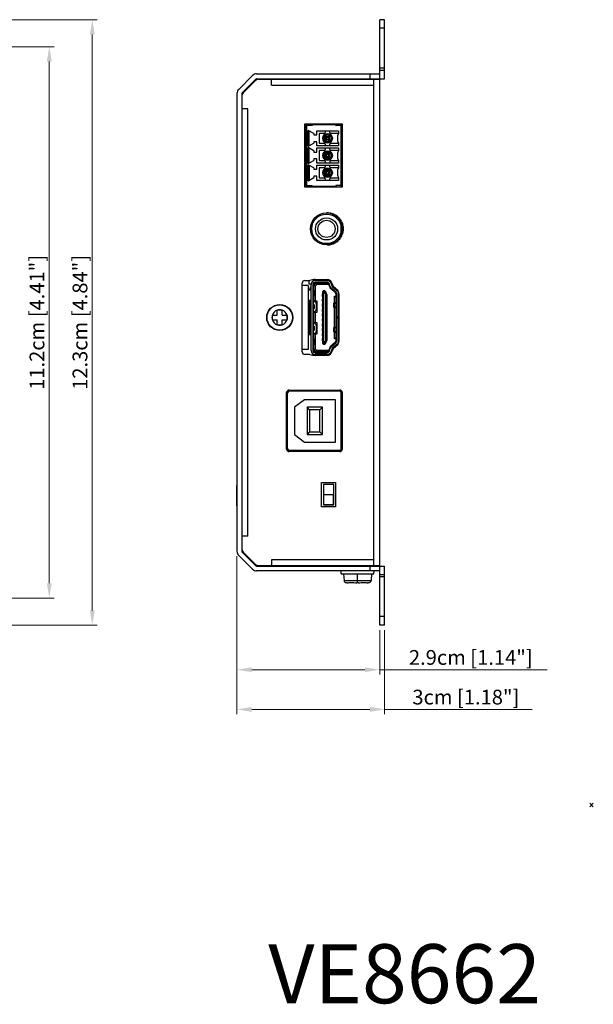
# Model space of a CAD drawing. Units: millimetres. Extents: x 58 to 405, y 17 to 274.
# Drawn here: x 288 to 405, y 17 to 217 of the extents above; entities that cross this region are included whole.
import ezdxf

# ---------------------------------------------------------------- set-up
doc = ezdxf.new("R2010")
doc.units = ezdxf.units.MM
doc.header["$PDMODE"] = 3
doc.header["$PDSIZE"] = 0.35
doc.linetypes.add('CENTER', pattern=[0.6, 0.375, -0.075, 0.075, -0.075])
doc.layers.get('0').update_dxf_attribs({"linetype": 'CONTINUOUS'})
doc.layers.get('Defpoints').update_dxf_attribs({"linetype": 'CONTINUOUS'})
for name, color, linetype in [('02___PRT_ALL_AXES', 7, 'CONTINUOUS'), ('7_ALL_FEATURES', 7, 'CONTINUOUS'), ('DEFAULT_1', 7, 'CENTER'), ('TOP_LINE_LAYER', 7, 'CONTINUOUS')]:
    doc.layers.add(name, color=color, linetype=linetype)
doc.dimstyles.get("Standard").update_dxf_attribs({"dimtxt": 3, "dimasz": 3, "dimexe": 1, "dimexo": 1, "dimgap": 1, "dimtad": 1, "dimlfac": 0.1, "dimdsep": 46, "dimtxsty": 'Standard', "dimblk": '_FILLED', "dimcen": 3, "dimadec": 0, "dimazin": 2, "dimtfac": 1, "dimtmove": 0, "dimatfit": 3, "dimfxl": 0, "dimtolj": 1, "dimtzin": 0, "dimlwd": 0, "dimlwe": 0, "dimarcsym": 0})

# ---------------------------------------------------------------- blocks, each defined once
blk = doc.blocks.new('_FILLED')
at = {"color": 0, "linetype": 'ByBlock'}
blk.add_solid([(0, 0), (-1, 0.167), (-1, -0.167)], dxfattribs=at)
blk = doc.blocks.new('*D49')
at = {"color": 0, "lineweight": 0}
for p, q in [((252.68, 217.23), (303.76, 217.23)), ((302.76, 214.23), (302.76, 97.23)), ((253.68, 94.23), (303.76, 94.23))]:
    blk.add_line(p, q, dxfattribs=at)
at = {"layer": 'Defpoints', "color": 0}
for p in [(251.68, 217.23), (252.68, 94.23), (302.76, 94.23)]:
    blk.add_point(p, dxfattribs=at)
at = {"color": 0, "lineweight": 0, "xscale": 3, "yscale": 3, "zscale": 3}
for p, rotation in [((302.76, 217.23), 90), ((302.76, 94.23), 270)]:
    blk.add_blockref('_FILLED', p, dxfattribs=dict(at, rotation=rotation))
at = {"color": 0, "insert": (300.26, 155.73), "char_height": 3, "attachment_point": 5, "rotation": 90}
blk.add_mtext('\\A1;12.3cm [4.84"]', dxfattribs=at)
blk = doc.blocks.new('*D52')
at = {"color": 0, "lineweight": 0}
for p, q in [((332.15, 107.23), (332.15, 76.11)), ((362.15, 93.23), (362.15, 76.11)), ((335.15, 77.11), (359.15, 77.11)), ((362.15, 77.11), (392.15, 77.11))]:
    blk.add_line(p, q, dxfattribs=at)
at = {"layer": 'Defpoints', "color": 0}
for p in [(332.15, 108.23), (362.15, 94.23), (362.15, 77.11)]:
    blk.add_point(p, dxfattribs=at)
at = {"color": 0, "lineweight": 0, "xscale": 3, "yscale": 3, "zscale": 3, "rotation": 180}
blk.add_blockref('_FILLED', (332.15, 77.11), dxfattribs=at)
at = {"color": 0, "lineweight": 0, "xscale": 3, "yscale": 3, "zscale": 3}
blk.add_blockref('_FILLED', (362.15, 77.11), dxfattribs=at)
at = {"color": 0, "insert": (378.65, 79.61), "char_height": 3, "attachment_point": 5}
blk.add_mtext('\\A1;3cm [1.18"]', dxfattribs=at)
blk = doc.blocks.new('*D53')
at = {"color": 0, "lineweight": 0}
for p, q in [((332.15, 108.23), (332.15, 84.17)), ((361.15, 93.23), (361.15, 84.17)), ((335.15, 85.17), (358.15, 85.17)), ((361.15, 85.17), (395.15, 85.17))]:
    blk.add_line(p, q, dxfattribs=at)
at = {"layer": 'Defpoints', "color": 0}
for p in [(332.15, 109.23), (361.15, 94.23), (361.15, 85.17)]:
    blk.add_point(p, dxfattribs=at)
at = {"color": 0, "lineweight": 0, "xscale": 3, "yscale": 3, "zscale": 3, "rotation": 180}
blk.add_blockref('_FILLED', (332.15, 85.17), dxfattribs=at)
at = {"color": 0, "lineweight": 0, "xscale": 3, "yscale": 3, "zscale": 3}
blk.add_blockref('_FILLED', (361.15, 85.17), dxfattribs=at)
at = {"color": 0, "insert": (379.65, 87.67), "char_height": 3, "attachment_point": 5}
blk.add_mtext('\\A1;2.9cm [1.14"]', dxfattribs=at)
blk = doc.blocks.new('*D56')
at = {"color": 0, "lineweight": 0}
for p, q in [((246.43, 211.73), (295.02, 211.73)), ((294.02, 208.73), (294.02, 102.73)), ((246.43, 99.73), (295.02, 99.73))]:
    blk.add_line(p, q, dxfattribs=at)
at = {"layer": 'Defpoints', "color": 0}
for p in [(245.43, 211.73), (245.43, 99.73), (294.02, 99.73)]:
    blk.add_point(p, dxfattribs=at)
at = {"color": 0, "lineweight": 0, "xscale": 3, "yscale": 3, "zscale": 3}
for p, rotation in [((294.02, 211.73), 90), ((294.02, 99.73), 270)]:
    blk.add_blockref('_FILLED', p, dxfattribs=dict(at, rotation=rotation))
at = {"color": 0, "lineweight": 0, "insert": (291.52, 155.73), "char_height": 3, "attachment_point": 5, "rotation": 90}
blk.add_mtext('\\A1;11.2cm [4.41"]', dxfattribs=at)

msp = doc.modelspace()

# ---------------------------------------------------------------- linework, layer by layer
at = {"color": 7}
for p, q in [((361.147, 205.23), (361.147, 217.23)), ((362.147, 217.23), (361.147, 217.23)), ((362.147, 205.23), (362.147, 217.23)), ((362.147, 215.498), (361.147, 215.498)), ((336.144, 206.23), (361.147, 206.23)), ((359.147, 206.23), (359.147, 205.23)), ((361.147, 207.431), (362.147, 207.431)), ((361.147, 207.008), (362.147, 207.008)), ((332.499, 203.081), (335.296, 205.878)), ((333.206, 202.374), (336.003, 205.171)), ((333.44, 202.396), (335.881, 204.837)), ((335.674, 204.63), (335.462, 204.63)), ((336.144, 205.23), (362.147, 205.23)), ((336.588, 205.13), (361.147, 205.13)), ((339.147, 203.93), (339.147, 205.13)), ((348.896, 205.13), (348.896, 205.23)), ((350.896, 205.13), (350.896, 205.23)), ((355.097, 205.13), (354.997, 205.23)), ((358.197, 205.13), (358.297, 205.23)), ((359.947, 106.33), (359.947, 205.13)), ((361.147, 106.33), (361.147, 205.13)), ((332.147, 202.233), (332.147, 109.227)), ((333.147, 202.233), (333.147, 109.227)), ((339.147, 203.93), (359.947, 203.93)), ((334.347, 199.13), (333.147, 199.13)), ((334.347, 112.33), (334.347, 199.13)), ((345.947, 183.18), (345.947, 196.08)), ((345.947, 196.08), (353.547, 196.08)), ((353.347, 183.18), (353.347, 196.08)), ((353.547, 196.08), (353.547, 183.18)), ((346.147, 183.53), (346.147, 195.73)), ((347.447, 195.73), (346.147, 195.73)), ((346.347, 183.53), (346.347, 195.73)), ((346.647, 191.514), (346.647, 194.745)), ((347.747, 194.11), (346.647, 194.745)), ((346.847, 191.63), (346.847, 194.63)), ((347.447, 195.88), (347.447, 195.73)), ((352.247, 195.88), (347.447, 195.88)), ((347.747, 194.11), (347.747, 193.83)), ((348.347, 193.83), (348.347, 194.68)), ((348.347, 194.68), (352.747, 194.68)), ((348.847, 194.13), (348.847, 192.13)), ((349.847, 194.13), (348.847, 194.13)), ((350.047, 194.68), (350.047, 194.33)), ((351.047, 194.33), (351.047, 194.68)), ((352.747, 194.13), (351.247, 194.13)), ((352.247, 195.73), (352.247, 195.88)), ((353.347, 195.73), (352.247, 195.73)), ((352.747, 194.68), (352.747, 194.13)), ((346.647, 191.514), (347.747, 192.15)), ((347.747, 193.83), (348.347, 193.83)), ((347.747, 192.43), (347.747, 192.15)), ((348.347, 192.43), (347.747, 192.43)), ((348.347, 191.58), (348.347, 192.43)), ((348.847, 192.13), (349.847, 192.13)), ((350.147, 192.73), (350.147, 193.53)), ((350.347, 193.33), (350.147, 193.53)), ((350.147, 193.53), (350.947, 193.53)), ((350.147, 192.73), (350.347, 192.93)), ((350.947, 192.73), (350.147, 192.73)), ((350.347, 192.93), (350.347, 193.33)), ((350.747, 193.33), (350.347, 193.33)), ((350.347, 192.93), (350.747, 192.93)), ((350.547, 194.027), (350.547, 193.828)), ((350.547, 192.432), (350.547, 192.232)), ((350.747, 193.33), (350.947, 193.53)), ((350.747, 192.93), (350.747, 193.33)), ((350.747, 192.93), (350.947, 192.73)), ((350.947, 192.73), (350.947, 193.53)), ((351.247, 192.13), (352.747, 192.13)), ((352.747, 192.13), (352.747, 191.58)), ((346.647, 188.014), (346.647, 191.245)), ((347.747, 190.61), (346.647, 191.245)), ((346.847, 188.13), (346.847, 191.13)), ((347.747, 190.61), (347.747, 190.33)), ((347.747, 190.33), (348.347, 190.33)), ((352.747, 191.58), (348.347, 191.58)), ((348.347, 190.33), (348.347, 191.18)), ((348.347, 191.18), (352.747, 191.18)), ((348.847, 190.63), (348.847, 188.63)), ((349.847, 190.63), (348.847, 190.63)), ((350.047, 191.93), (350.047, 191.58)), ((350.047, 191.18), (350.047, 190.83)), ((350.147, 189.23), (350.147, 190.03)), ((350.347, 189.83), (350.147, 190.03)), ((350.147, 190.03), (350.947, 190.03)), ((350.747, 189.83), (350.947, 190.03)), ((350.947, 189.23), (350.947, 190.03)), ((351.047, 191.58), (351.047, 191.93)), ((351.047, 190.83), (351.047, 191.18)), ((352.747, 190.63), (351.247, 190.63)), ((352.747, 191.18), (352.747, 190.63)), ((346.647, 188.014), (347.747, 188.65)), ((347.747, 188.93), (347.747, 188.65)), ((348.347, 188.93), (347.747, 188.93)), ((348.347, 188.08), (348.347, 188.93)), ((352.747, 188.08), (348.347, 188.08)), ((348.847, 188.63), (349.847, 188.63)), ((349.849, 189.63), (349.65, 189.63)), ((350.047, 188.43), (350.047, 188.08)), ((350.147, 189.23), (350.347, 189.43)), ((350.947, 189.23), (350.147, 189.23)), ((350.347, 189.43), (350.347, 189.83)), ((350.747, 189.83), (350.347, 189.83)), ((350.347, 189.43), (350.747, 189.43)), ((350.747, 189.43), (350.747, 189.83)), ((350.747, 189.43), (350.947, 189.23)), ((351.047, 188.43), (351.047, 188.08)), ((351.445, 189.63), (351.245, 189.63)), ((351.247, 188.63), (352.747, 188.63)), ((352.747, 188.63), (352.747, 188.08)), ((346.647, 184.514), (346.647, 187.745)), ((347.747, 187.11), (346.647, 187.745)), ((346.847, 187.63), (346.847, 184.63)), ((347.747, 187.11), (347.747, 186.83)), ((347.747, 186.83), (348.347, 186.83)), ((348.347, 186.83), (348.347, 187.68)), ((348.347, 187.68), (352.747, 187.68)), ((348.847, 187.13), (348.847, 185.13)), ((349.847, 187.13), (348.847, 187.13)), ((350.047, 187.68), (350.047, 187.33)), ((350.147, 185.73), (350.147, 186.53)), ((350.347, 186.33), (350.147, 186.53)), ((350.147, 186.53), (350.947, 186.53)), ((350.347, 185.93), (350.347, 186.33)), ((350.747, 186.33), (350.347, 186.33)), ((350.547, 187.027), (350.547, 186.828)), ((350.747, 186.33), (350.947, 186.53)), ((350.747, 185.93), (350.747, 186.33)), ((350.947, 185.73), (350.947, 186.53)), ((351.047, 187.33), (351.047, 187.68)), ((352.747, 187.13), (351.247, 187.13)), ((352.747, 187.68), (352.747, 187.13)), ((346.647, 184.514), (347.747, 185.15)), ((347.747, 185.43), (347.747, 185.15)), ((348.347, 185.43), (347.747, 185.43)), ((348.347, 184.58), (348.347, 185.43)), ((352.747, 184.58), (348.347, 184.58)), ((348.847, 185.13), (349.847, 185.13)), ((350.047, 184.93), (350.047, 184.58)), ((350.147, 185.73), (350.347, 185.93)), ((350.947, 185.73), (350.147, 185.73)), ((350.347, 185.93), (350.747, 185.93)), ((350.547, 185.432), (350.547, 185.232)), ((350.747, 185.93), (350.947, 185.73)), ((351.047, 184.58), (351.047, 184.93)), ((351.247, 185.13), (352.747, 185.13)), ((352.747, 185.13), (352.747, 184.58)), ((353.547, 183.18), (345.947, 183.18)), ((346.147, 183.53), (347.447, 183.53)), ((347.447, 183.38), (347.447, 183.53)), ((347.447, 183.38), (352.247, 183.38)), ((348.047, 183.38), (348.047, 183.18)), ((352.247, 183.53), (352.247, 183.38)), ((353.347, 183.53), (352.247, 183.53)), ((347.712, 176.589), (347.712, 176.148)), ((347.737, 176.194), (347.737, 176.621)), ((347.847, 176.388), (347.847, 176.765)), ((347.212, 175.581), (347.212, 173.878)), ((353.347, 173.552), (353.347, 175.907)), ((347.648, 173.43), (347.398, 173.43)), ((347.481, 173.23), (347.757, 173.23)), ((347.712, 173.23), (347.712, 173.311)), ((347.737, 173.23), (347.737, 173.266)), ((347.847, 172.695), (347.847, 173.071)), ((345.912, 164.23), (346.942, 164.23)), ((346.847, 163.48), (346.847, 164.23)), ((348.012, 164.43), (350.491, 164.43)), ((350.491, 164.23), (348.012, 164.23)), ((350.565, 164.23), (351.089, 164.23)), ((350.712, 164.194), (350.712, 164.23)), ((345.412, 149.73), (345.412, 163.73)), ((346.612, 163.23), (345.412, 163.23)), ((346.612, 163.23), (346.612, 150.23)), ((346.612, 162.38), (347.212, 162.38)), ((347.218, 163.48), (346.847, 163.48)), ((346.987, 162.38), (346.987, 162.555)), ((347.212, 162.58), (346.988, 162.58)), ((347.212, 150.03), (347.212, 163.43)), ((347.562, 163.43), (347.562, 150.03)), ((347.562, 163.43), (347.712, 163.43)), ((347.712, 150.03), (347.712, 163.43)), ((347.737, 163.055), (347.712, 163.055)), ((347.737, 162.58), (347.712, 162.58)), ((347.712, 162.38), (347.737, 162.38)), ((347.785, 162.146), (347.712, 162.25)), ((347.712, 162.082), (347.768, 162.081)), ((348.012, 163.48), (347.719, 163.48)), ((347.737, 163.205), (348.237, 163.705)), ((347.737, 162.214), (347.737, 163.205)), ((348.037, 163.08), (347.737, 163.205)), ((347.768, 162.081), (347.937, 162.104)), ((347.934, 162.125), (347.797, 162.143)), ((347.937, 161.205), (347.937, 162.104)), ((347.973, 162.114), (347.973, 161.195)), ((348.012, 163.73), (348.012, 163.88)), ((350.491, 163.88), (348.012, 163.88)), ((348.012, 163.73), (350.491, 163.73)), ((348.037, 163.08), (348.362, 163.405)), ((348.037, 163.08), (348.037, 160.08)), ((348.362, 163.405), (348.237, 163.705)), ((348.237, 163.705), (348.45, 163.705)), ((350.812, 163.405), (348.362, 163.405)), ((348.559, 163.631), (348.428, 163.719)), ((348.559, 163.631), (349.065, 163.631)), ((348.561, 163.63), (348.562, 163.63)), ((349.062, 163.63), (348.562, 163.63)), ((349.063, 163.63), (349.064, 163.63)), ((349.196, 163.719), (349.065, 163.631)), ((349.175, 163.705), (350.605, 163.705)), ((349.287, 163.705), (349.287, 163.73)), ((349.737, 162.13), (349.737, 151.33)), ((349.737, 162.13), (349.988, 162.13)), ((349.99, 162.118), (349.737, 162.118)), ((349.887, 163.73), (349.887, 163.705)), ((349.99, 162.118), (349.988, 162.13)), ((350.115, 161.827), (349.99, 162.118)), ((349.99, 162.118), (350.033, 162.114)), ((350.033, 162.114), (350.072, 162.099)), ((350.126, 162.039), (350.371, 161.467)), ((350.491, 163.88), (350.491, 163.73)), ((350.777, 163.518), (350.921, 163.562)), ((350.777, 163.518), (350.938, 162.998)), ((351.081, 163.042), (350.921, 163.562)), ((350.938, 162.998), (351.081, 163.042)), ((351.302, 162.699), (351.203, 162.587)), ((351.203, 162.587), (352.161, 161.744)), ((351.447, 163.73), (351.228, 163.73)), ((351.238, 163.705), (351.447, 163.705)), ((351.255, 163.665), (351.415, 163.145)), ((351.463, 163.159), (351.295, 163.705)), ((352.26, 161.857), (351.302, 162.699)), ((351.387, 163.405), (351.335, 163.405)), ((351.447, 163.724), (351.607, 163.204)), ((351.534, 162.962), (352.491, 162.12)), ((352.272, 162.38), (351.567, 162.999)), ((351.666, 163.112), (352.623, 162.27)), ((352.498, 162.38), (352.272, 162.38)), ((346.612, 160.23), (347.212, 160.23)), ((346.912, 160.23), (346.912, 153.23)), ((347.768, 161.228), (347.712, 161.227)), ((347.785, 161.163), (347.712, 161.06)), ((347.712, 161.03), (347.737, 161.03)), ((347.737, 159.964), (347.737, 161.095)), ((348.412, 160.08), (347.737, 160.08)), ((347.768, 161.228), (347.937, 161.205)), ((347.934, 161.184), (347.797, 161.166)), ((348.412, 157.83), (348.412, 160.08)), ((349.537, 160.98), (349.537, 161.48)), ((349.537, 161.48), (349.587, 161.48)), ((349.537, 160.98), (349.587, 160.98)), ((349.537, 159.98), (349.537, 160.48)), ((349.537, 160.48), (349.587, 160.48)), ((349.587, 151.48), (349.587, 161.98)), ((349.587, 161.638), (350.135, 161.638)), ((349.737, 161.827), (350.115, 161.827)), ((350.135, 161.638), (350.115, 161.827)), ((350.273, 161.697), (350.135, 161.638)), ((350.135, 161.638), (350.233, 161.408)), ((350.233, 161.408), (350.371, 161.467)), ((350.237, 152.071), (350.237, 161.389)), ((350.387, 161.389), (350.237, 161.389)), ((350.387, 161.389), (350.387, 152.071)), ((350.437, 160.98), (350.387, 160.98)), ((350.437, 160.48), (350.387, 160.48)), ((350.437, 160.98), (350.437, 160.48)), ((351.962, 159.682), (351.962, 161.08)), ((351.962, 161.08), (352.262, 160.78)), ((351.962, 161.08), (352.262, 161.08)), ((352.26, 161.857), (352.161, 161.744)), ((352.262, 161.519), (352.262, 156.74)), ((352.262, 161.519), (352.412, 161.519)), ((352.412, 156.85), (352.412, 161.519)), ((352.762, 151.448), (352.762, 162.012)), ((352.762, 161.98), (352.773, 161.98)), ((352.847, 161.35), (352.762, 161.435)), ((352.762, 161.025), (352.847, 161.11)), ((352.847, 160.85), (352.762, 160.935)), ((352.762, 160.525), (352.847, 160.61)), ((352.847, 160.35), (352.762, 160.435)), ((352.762, 160.025), (352.847, 160.11)), ((352.862, 161.519), (352.862, 151.94)), ((340.337, 157.23), (340.337, 158.23)), ((341.337, 158.23), (340.337, 158.23)), ((341.337, 157.23), (341.337, 158.23)), ((347.737, 159.23), (347.712, 159.23)), ((347.737, 158.483), (347.737, 159.427)), ((347.812, 159.33), (347.812, 158.58)), ((348.312, 158.48), (348.312, 159.43)), ((349.537, 159.98), (349.587, 159.98)), ((349.537, 158.98), (349.537, 159.48)), ((349.537, 159.48), (349.587, 159.48)), ((349.537, 158.98), (349.587, 158.98)), ((349.537, 157.98), (349.537, 158.48)), ((349.537, 158.48), (349.587, 158.48)), ((350.437, 159.98), (350.387, 159.98)), ((350.437, 159.48), (350.387, 159.48)), ((350.437, 158.98), (350.387, 158.98)), ((350.437, 158.48), (350.387, 158.48)), ((350.437, 159.98), (350.437, 159.48)), ((350.437, 158.98), (350.437, 158.48)), ((351.812, 158.791), (351.812, 159.669)), ((351.888, 159.658), (351.888, 158.802)), ((351.888, 159.658), (352.141, 159.641)), ((352.141, 158.818), (351.888, 158.802)), ((352.138, 159.691), (351.942, 159.682)), ((351.942, 158.777), (352.138, 158.768)), ((351.962, 154.682), (351.962, 158.777)), ((352.141, 159.641), (352.262, 159.644)), ((352.262, 158.816), (352.141, 158.818)), ((352.261, 159.817), (352.149, 159.693)), ((352.149, 158.767), (352.261, 158.643)), ((352.233, 159.666), (352.262, 159.664)), ((352.233, 158.794), (352.262, 158.796)), ((352.248, 159.672), (352.262, 159.673)), ((352.248, 159.666), (352.248, 159.672)), ((352.248, 158.787), (352.248, 158.794)), ((352.262, 158.786), (352.248, 158.787)), ((352.847, 159.85), (352.762, 159.935)), ((352.762, 159.525), (352.847, 159.61)), ((352.847, 159.35), (352.762, 159.435)), ((352.762, 159.025), (352.847, 159.11)), ((352.847, 158.85), (352.762, 158.935)), ((352.762, 158.525), (352.847, 158.61)), ((352.847, 158.35), (352.762, 158.435)), ((352.762, 158.025), (352.847, 158.11)), ((339.337, 156.23), (339.337, 157.23)), ((339.337, 157.23), (340.337, 157.23)), ((339.337, 156.23), (340.337, 156.23)), ((340.337, 155.23), (340.337, 156.23)), ((341.337, 157.23), (342.337, 157.23)), ((341.337, 155.23), (341.337, 156.23)), ((341.337, 156.23), (342.337, 156.23)), ((342.337, 156.23), (342.337, 157.23)), ((347.737, 155.514), (347.737, 157.946)), ((347.737, 157.83), (348.412, 157.83)), ((348.037, 157.83), (348.037, 155.63)), ((349.537, 157.98), (349.587, 157.98)), ((349.537, 156.98), (349.537, 157.48)), ((349.537, 157.48), (349.587, 157.48)), ((349.537, 156.98), (349.587, 156.98)), ((349.537, 155.98), (349.537, 156.48)), ((349.537, 156.48), (349.587, 156.48)), ((350.437, 157.98), (350.387, 157.98)), ((350.437, 157.48), (350.387, 157.48)), ((350.437, 156.98), (350.387, 156.98)), ((350.437, 156.48), (350.387, 156.48)), ((350.437, 157.98), (350.437, 157.48)), ((350.437, 156.98), (350.437, 156.48)), ((352.762, 156.74), (352.262, 156.74)), ((352.262, 156.72), (352.262, 151.94)), ((352.262, 156.72), (352.762, 156.72)), ((352.302, 156.74), (352.339, 156.746)), ((352.339, 156.713), (352.302, 156.72)), ((352.339, 156.746), (352.37, 156.763)), ((352.412, 156.85), (352.762, 156.85)), ((352.412, 151.94), (352.412, 156.61)), ((352.762, 156.61), (352.412, 156.61)), ((352.847, 157.85), (352.762, 157.935)), ((352.762, 157.525), (352.847, 157.61)), ((352.847, 157.35), (352.762, 157.435)), ((352.762, 157.025), (352.847, 157.11)), ((352.847, 156.85), (352.762, 156.935)), ((352.762, 156.525), (352.847, 156.61)), ((352.847, 156.35), (352.762, 156.435)), ((352.762, 156.025), (352.847, 156.11)), ((340.337, 155.23), (341.337, 155.23)), ((347.712, 154.23), (347.737, 154.23)), ((348.412, 155.63), (347.737, 155.63)), ((347.737, 154.033), (347.737, 154.977)), ((347.812, 154.88), (347.812, 154.13)), ((348.312, 154.03), (348.312, 154.98)), ((348.412, 153.38), (348.412, 155.63)), ((349.537, 155.98), (349.587, 155.98)), ((349.537, 154.98), (349.537, 155.48)), ((349.537, 155.48), (349.587, 155.48)), ((349.537, 154.98), (349.587, 154.98)), ((349.537, 153.98), (349.537, 154.48)), ((349.537, 154.48), (349.587, 154.48)), ((350.437, 155.98), (350.387, 155.98)), ((350.437, 155.48), (350.387, 155.48)), ((350.437, 154.98), (350.387, 154.98)), ((350.437, 154.48), (350.387, 154.48)), ((350.437, 155.98), (350.437, 155.48)), ((350.437, 154.98), (350.437, 154.48)), ((351.812, 153.791), (351.812, 154.669)), ((351.888, 154.658), (351.888, 153.802)), ((352.141, 154.641), (351.888, 154.658)), ((351.942, 154.682), (352.138, 154.691)), ((352.262, 154.644), (352.141, 154.641)), ((352.149, 154.693), (352.261, 154.817)), ((352.233, 154.666), (352.262, 154.664)), ((352.262, 154.673), (352.248, 154.672)), ((352.248, 154.666), (352.248, 154.672)), ((352.847, 155.85), (352.762, 155.935)), ((352.762, 155.525), (352.847, 155.61)), ((352.847, 155.35), (352.762, 155.435)), ((352.762, 155.025), (352.847, 155.11)), ((352.847, 154.85), (352.762, 154.935)), ((352.762, 154.525), (352.847, 154.61)), ((352.847, 154.35), (352.762, 154.435)), ((352.762, 154.025), (352.847, 154.11)), ((347.212, 153.23), (346.612, 153.23)), ((347.737, 152.43), (347.712, 152.43)), ((347.785, 152.296), (347.712, 152.4)), ((347.712, 152.232), (347.768, 152.231)), ((347.737, 152.364), (347.737, 153.496)), ((347.737, 153.38), (348.412, 153.38)), ((347.768, 152.231), (347.937, 152.254)), ((347.934, 152.275), (347.797, 152.293)), ((347.937, 151.355), (347.937, 152.254)), ((347.973, 152.264), (347.973, 151.345)), ((348.037, 153.38), (348.037, 150.379)), ((349.537, 153.98), (349.587, 153.98)), ((349.537, 152.98), (349.537, 153.48)), ((349.537, 153.48), (349.587, 153.48)), ((349.537, 152.98), (349.587, 152.98)), ((349.537, 151.98), (349.537, 152.48)), ((349.537, 152.48), (349.587, 152.48)), ((350.233, 152.051), (350.135, 151.822)), ((350.371, 151.992), (350.233, 152.051)), ((350.237, 152.071), (350.387, 152.071)), ((350.371, 151.992), (350.387, 152.071)), ((350.437, 153.98), (350.387, 153.98)), ((350.437, 153.48), (350.387, 153.48)), ((350.437, 152.98), (350.387, 152.98)), ((350.437, 152.48), (350.387, 152.48)), ((350.437, 153.98), (350.437, 153.48)), ((350.437, 152.98), (350.437, 152.48)), ((351.888, 153.802), (352.141, 153.818)), ((352.138, 153.768), (351.942, 153.777)), ((351.962, 152.38), (351.962, 153.777)), ((351.962, 152.38), (352.262, 152.68)), ((352.262, 152.38), (351.962, 152.38)), ((352.141, 153.818), (352.262, 153.816)), ((352.261, 153.643), (352.149, 153.767)), ((352.233, 153.794), (352.262, 153.796)), ((352.248, 153.787), (352.248, 153.794)), ((352.262, 153.786), (352.248, 153.787)), ((352.847, 153.85), (352.762, 153.935)), ((352.762, 153.525), (352.847, 153.61)), ((352.847, 153.35), (352.762, 153.435)), ((352.762, 153.025), (352.847, 153.11)), ((352.847, 152.85), (352.762, 152.935)), ((352.762, 152.525), (352.847, 152.61)), ((352.847, 152.35), (352.762, 152.435)), ((352.762, 152.025), (352.847, 152.11)), ((346.612, 150.23), (345.412, 150.23)), ((347.712, 150.03), (347.562, 150.03)), ((347.768, 151.378), (347.712, 151.377)), ((347.712, 151.21), (347.785, 151.313)), ((347.737, 150.255), (347.737, 151.245)), ((347.737, 150.255), (348.037, 150.379)), ((348.237, 149.755), (347.737, 150.255)), ((347.937, 151.355), (347.768, 151.378)), ((347.797, 151.316), (347.934, 151.334)), ((348.362, 150.055), (348.037, 150.379)), ((348.237, 149.755), (348.362, 150.055)), ((350.812, 150.055), (348.362, 150.055)), ((349.537, 151.98), (349.587, 151.98)), ((349.587, 151.822), (350.135, 151.822)), ((350.115, 151.633), (349.737, 151.633)), ((349.737, 151.341), (349.99, 151.341)), ((349.988, 151.33), (349.737, 151.33)), ((349.988, 151.33), (349.99, 151.341)), ((349.99, 151.341), (350.115, 151.633)), ((349.99, 151.341), (350.033, 151.345)), ((350.033, 151.345), (350.072, 151.361)), ((350.135, 151.822), (350.115, 151.633)), ((350.371, 151.992), (350.126, 151.421)), ((350.273, 151.763), (350.135, 151.822)), ((350.938, 150.462), (350.777, 149.941)), ((350.921, 149.897), (351.081, 150.418)), ((351.081, 150.418), (350.938, 150.462)), ((352.161, 151.715), (351.203, 150.873)), ((351.203, 150.873), (351.302, 150.76)), ((351.415, 150.315), (351.255, 149.794)), ((351.295, 149.755), (351.463, 150.3)), ((351.302, 150.76), (352.26, 151.602)), ((351.387, 150.055), (351.335, 150.055)), ((351.607, 150.256), (351.447, 149.736)), ((352.491, 151.34), (351.534, 150.497)), ((351.567, 150.46), (352.272, 151.08)), ((352.623, 151.19), (351.666, 150.347)), ((352.161, 151.715), (352.26, 151.602)), ((352.412, 151.94), (352.262, 151.94)), ((352.272, 151.08), (352.498, 151.08)), ((346.942, 149.23), (345.912, 149.23)), ((350.802, 149.08), (347.501, 149.08)), ((348.012, 149.58), (348.012, 149.73)), ((350.491, 149.73), (348.012, 149.73)), ((348.012, 149.58), (350.491, 149.58)), ((350.491, 149.23), (348.012, 149.23)), ((350.491, 149.03), (348.012, 149.03)), ((348.449, 149.755), (348.237, 149.755)), ((348.559, 149.829), (348.428, 149.741)), ((349.065, 149.829), (348.559, 149.829)), ((348.561, 149.829), (348.562, 149.83)), ((348.562, 149.83), (349.062, 149.83)), ((349.196, 149.741), (349.065, 149.829)), ((350.607, 149.755), (349.175, 149.755)), ((349.287, 149.73), (349.287, 149.755)), ((349.887, 149.755), (349.887, 149.73)), ((350.491, 149.73), (350.491, 149.58)), ((350.566, 149.23), (351.089, 149.23)), ((350.712, 149.23), (350.712, 149.265)), ((350.921, 149.897), (350.777, 149.941)), ((351.228, 149.73), (351.447, 149.73)), ((351.447, 149.755), (351.238, 149.755)), ((342.247, 129.98), (342.247, 141.48)), ((342.747, 141.98), (353.047, 141.98)), ((342.947, 141.98), (342.947, 141.73)), ((352.147, 141.98), (352.147, 141.73)), ((353.347, 141.43), (353.347, 141.869)), ((353.547, 141.48), (353.547, 129.98)), ((342.247, 138.63), (342.447, 138.43)), ((342.427, 136.78), (342.427, 138.45)), ((342.247, 136.78), (342.447, 136.78)), ((342.247, 136.48), (342.447, 136.48)), ((342.447, 137.881), (342.427, 137.881)), ((342.427, 137.499), (342.447, 137.499)), ((342.427, 129.604), (342.427, 136.48)), ((342.447, 135.963), (342.427, 135.963)), ((342.427, 135.581), (342.447, 135.581)), ((342.247, 132.171), (342.427, 132.18)), ((342.247, 132.162), (342.427, 132.171)), ((342.427, 130.791), (342.247, 130.801)), ((342.427, 130.784), (342.247, 130.794)), ((353.347, 129.59), (353.347, 130.03)), ((342.491, 129.881), (342.427, 129.881)), ((342.627, 129.758), (342.627, 129.504)), ((342.647, 129.748), (342.647, 129.5)), ((353.047, 129.48), (342.747, 129.48)), ((353.33, 129.73), (353.33, 129.578)), ((332.047, 122.442), (332.047, 118.876)), ((332.147, 122.234), (332.047, 122.234)), ((349.297, 123.18), (352.197, 123.18)), ((349.297, 118.28), (349.297, 123.18)), ((351.797, 122.78), (349.697, 122.78)), ((349.697, 122.78), (349.697, 118.68)), ((351.797, 118.68), (351.797, 122.78)), ((352.197, 123.18), (352.197, 118.28)), ((351.747, 120.73), (349.747, 120.73)), ((349.747, 120.73), (349.747, 118.73)), ((351.747, 118.73), (351.747, 120.73)), ((332.147, 118.876), (332.047, 118.876)), ((332.106, 118.394), (332.147, 118.229)), ((352.197, 118.28), (349.297, 118.28)), ((349.697, 118.68), (351.797, 118.68)), ((349.747, 118.73), (351.747, 118.73)), ((334.347, 112.33), (333.147, 112.33)), ((332.499, 108.378), (335.296, 105.581)), ((333.206, 109.085), (336.003, 106.288)), ((333.44, 109.063), (335.881, 106.623)), ((335.462, 106.83), (335.674, 106.83)), ((336.144, 106.23), (362.147, 106.23)), ((336.588, 106.33), (361.147, 106.33)), ((359.947, 107.53), (339.147, 107.53)), ((339.147, 107.53), (339.147, 106.33)), ((348.896, 106.23), (348.896, 106.33)), ((350.896, 106.23), (350.896, 106.33)), ((355.097, 106.33), (354.997, 106.23)), ((358.197, 106.33), (358.297, 106.23)), ((359.147, 106.23), (359.147, 105.23)), ((361.147, 94.23), (361.147, 106.23)), ((362.147, 94.23), (362.147, 106.23)), ((361.147, 105.23), (336.144, 105.23)), ((362.147, 104.451), (361.147, 104.451)), ((362.147, 104.029), (361.147, 104.029)), ((362.147, 95.962), (361.147, 95.962)), ((362.147, 94.23), (361.147, 94.23))]:
    msp.add_line(p, q, dxfattribs=at)
for points in [[(347.768, 162.081), (347.743, 162.066), (347.72, 162.029), (347.712, 162.004)], [(347.797, 162.143), (347.791, 162.144), (347.786, 162.145), (347.785, 162.146)], [(347.973, 162.114), (347.968, 162.118), (347.934, 162.125)], [(347.937, 162.104), (347.969, 162.111), (347.973, 162.114)], [(348.428, 163.719), (348.416, 163.722), (348.386, 163.725), (348.342, 163.728), (348.289, 163.729), (348.229, 163.73)], [(348.562, 163.63), (348.561, 163.63), (348.56, 163.63), (348.559, 163.631)], [(349.065, 163.631), (349.064, 163.63), (349.063, 163.63), (349.062, 163.63)], [(349.651, 162.092), (349.617, 162.062), (349.595, 162.022), (349.587, 161.977)], [(349.737, 162.118), (349.691, 162.112), (349.651, 162.092)], [(350.072, 162.099), (350.105, 162.072), (350.127, 162.036)], [(347.712, 161.305), (347.721, 161.28), (347.743, 161.243), (347.768, 161.228)], [(347.797, 161.166), (347.791, 161.165), (347.786, 161.164), (347.785, 161.163)], [(347.934, 161.184), (347.968, 161.191), (347.973, 161.195)], [(347.973, 161.195), (347.969, 161.198), (347.937, 161.205)], [(349.737, 161.827), (349.691, 161.82), (349.651, 161.801), (349.617, 161.77), (349.595, 161.73), (349.587, 161.685)], [(350.253, 161.744), (350.23, 161.779), (350.198, 161.806), (350.158, 161.822), (350.115, 161.827)], [(351.942, 159.682), (351.869, 159.678), (351.824, 159.673), (351.812, 159.669)], [(351.812, 159.669), (351.813, 159.668), (351.835, 159.662), (351.888, 159.658)], [(351.888, 158.802), (351.835, 158.797), (351.813, 158.792), (351.812, 158.791)], [(351.812, 158.791), (351.824, 158.786), (351.869, 158.781), (351.942, 158.777)], [(352.149, 159.693), (352.148, 159.692), (352.144, 159.692), (352.138, 159.691)], [(352.138, 158.768), (352.144, 158.768), (352.148, 158.767), (352.149, 158.767)], [(352.262, 159.535), (352.227, 159.59), (352.186, 159.627), (352.141, 159.641)], [(352.141, 158.818), (352.186, 158.833), (352.227, 158.869), (352.262, 158.925)], [(352.248, 159.672), (352.224, 159.671), (352.213, 159.669), (352.212, 159.669)], [(352.212, 159.669), (352.216, 159.667), (352.233, 159.666)], [(352.212, 158.791), (352.216, 158.792), (352.233, 158.794)], [(352.248, 158.787), (352.224, 158.789), (352.213, 158.79), (352.212, 158.791)], [(352.412, 156.61), (352.408, 156.641), (352.393, 156.672), (352.37, 156.696), (352.339, 156.713)], [(352.37, 156.763), (352.393, 156.788), (352.408, 156.818), (352.412, 156.85)], [(351.812, 154.669), (351.824, 154.673), (351.869, 154.678), (351.942, 154.682)], [(351.888, 154.658), (351.835, 154.662), (351.813, 154.668), (351.812, 154.669)], [(352.138, 154.691), (352.144, 154.692), (352.148, 154.692), (352.149, 154.693)], [(352.262, 154.535), (352.227, 154.591), (352.185, 154.627), (352.141, 154.641)], [(352.248, 154.672), (352.224, 154.671), (352.213, 154.669), (352.212, 154.669)], [(352.212, 154.669), (352.216, 154.667), (352.233, 154.666)], [(347.768, 152.231), (347.743, 152.216), (347.72, 152.179), (347.712, 152.154)], [(347.797, 152.293), (347.791, 152.294), (347.786, 152.295), (347.785, 152.296)], [(347.973, 152.264), (347.968, 152.268), (347.934, 152.275)], [(347.937, 152.254), (347.969, 152.261), (347.973, 152.264)], [(351.812, 153.791), (351.813, 153.792), (351.835, 153.797), (351.888, 153.802)], [(351.942, 153.777), (351.869, 153.781), (351.824, 153.786), (351.812, 153.791)], [(352.149, 153.767), (352.148, 153.767), (352.144, 153.768), (352.138, 153.768)], [(352.141, 153.818), (352.185, 153.833), (352.227, 153.869), (352.262, 153.925)], [(352.233, 153.794), (352.216, 153.792), (352.212, 153.791)], [(352.212, 153.791), (352.213, 153.79), (352.224, 153.789), (352.248, 153.787)], [(347.712, 151.455), (347.72, 151.43), (347.743, 151.394), (347.768, 151.378)], [(347.785, 151.313), (347.786, 151.314), (347.791, 151.315), (347.797, 151.316)], [(347.934, 151.334), (347.968, 151.341), (347.973, 151.345)], [(347.973, 151.345), (347.969, 151.348), (347.937, 151.355)], [(349.587, 151.774), (349.595, 151.731), (349.615, 151.693), (349.647, 151.661), (349.689, 151.64), (349.737, 151.633)], [(349.587, 151.483), (349.595, 151.439), (349.615, 151.401), (349.647, 151.369)], [(349.647, 151.369), (349.689, 151.348), (349.737, 151.341)], [(350.072, 151.361), (350.105, 151.388), (350.127, 151.423)], [(350.115, 151.633), (350.158, 151.637), (350.197, 151.653), (350.23, 151.68), (350.253, 151.715)], [(348.562, 149.83), (348.561, 149.83), (348.56, 149.829), (348.559, 149.829)], [(349.065, 149.829), (349.064, 149.829), (349.063, 149.83), (349.062, 149.83)], [(349.063, 149.83), (349.063, 149.83), (349.064, 149.829)], [(349.196, 149.741), (349.21, 149.737), (349.24, 149.734), (349.283, 149.732), (349.337, 149.73), (349.395, 149.73)], [(332.147, 118.405), (332.12, 118.398), (332.106, 118.394)]]:
    msp.add_lwpolyline(points, dxfattribs=at)
for centre, radius in [((350.547, 193.13), 0.986), ((350.547, 193.13), 0.897), ((350.547, 193.13), 0.698), ((350.547, 189.63), 0.986), ((350.547, 189.63), 0.897), ((350.547, 189.63), 0.698), ((350.547, 186.13), 0.986), ((350.547, 186.13), 0.897), ((350.547, 186.13), 0.698), ((350.347, 174.73), 3.25), ((350.347, 174.73), 2.25), ((350.347, 174.73), 1.75), ((340.837, 156.73), 2.65), ((340.837, 156.73), 2.572)]:
    msp.add_circle(centre, radius, dxfattribs=at)
for centre, radius, start, end in [((336.144, 205.03), 1.2, 90, 135), ((336.588, 204.13), 1, 90, 135), ((336.144, 205.03), 0.2, 90, 135), ((333.347, 202.233), 1.2, 135, 180), ((333.347, 202.233), 0.2, 135, 180), ((334.147, 201.689), 1, 135, 165), ((349.847, 194.33), 0.2, 270, 0), ((351.247, 194.33), 0.2, 180, 270), ((355.147, 193.13), 2.6, 157.38014, 202.61986), ((349.847, 191.93), 0.2, 0, 90), ((351.247, 191.93), 0.2, 90, 180), ((349.847, 190.83), 0.2, 270, 0), ((351.247, 190.83), 0.2, 180, 270), ((355.147, 189.63), 2.6, 157.38014, 202.61986), ((349.847, 188.43), 0.2, 0, 90), ((351.247, 188.43), 0.2, 90, 180), ((349.847, 187.33), 0.2, 270, 0), ((351.247, 187.33), 0.2, 180, 270), ((355.147, 186.13), 2.6, 157.38014, 202.61986), ((349.847, 184.93), 0.2, 0, 90), ((351.247, 184.93), 0.2, 90, 180), ((345.912, 163.73), 0.5, 90, 180), ((348.012, 161.467), 2.962, 90, 111.17464), ((348.012, 163.43), 0.8, 90, 180), ((350.491, 163.43), 1, 17.10273, 90), ((350.491, 163.43), 0.8, 17.10273, 90), ((347.387, 160.98), 1.5, 109.88058, 111.03837), ((347.387, 160.98), 1.5, 105.48304, 109.88058), ((347.487, 162.555), 0.5, 123.62954, 180), ((347.387, 160.98), 1.5, 105.46666, 105.48304), ((348.012, 163.43), 0.45, 90, 180), ((348.012, 163.43), 0.3, 90, 180), ((349.737, 161.98), 0.15, 90, 180), ((349.988, 161.98), 0.15, 23.19859, 90), ((350.491, 163.43), 0.45, 17.10273, 90), ((350.491, 163.43), 0.3, 17.10273, 90), ((351.798, 163.262), 0.9, 197.10273, 228.65222), ((351.798, 163.262), 0.75, 197.10273, 228.65222), ((351.798, 163.262), 0.4, 197.10273, 228.65222), ((351.798, 163.262), 0.35, 197.16817, 228.69139), ((351.798, 163.262), 0.2, 197.10273, 228.65222), ((351.962, 161.519), 0.8, 0, 48.65222), ((351.565, 161.519), 1.297, 0, 35.37075), ((347.812, 160.03), 0.1, 180, 270), ((350.187, 161.389), 0.05, 0, 23.19859), ((350.187, 161.389), 0.2, 0, 23.19859), ((351.962, 161.519), 0.3, 0, 48.65222), ((351.962, 161.519), 0.45, 0, 48.65222), ((340.837, 156.73), 1.576, 108.49608, 161.50509), ((340.837, 156.73), 1.576, 72.1107, 107.88933), ((340.837, 156.73), 1.576, 18.49492, 71.5039), ((347.712, 159.33), 0.1, 0, 90), ((347.712, 158.58), 0.1, 270, 0), ((347.812, 159.43), 0.5, 0, 90), ((347.812, 158.48), 0.5, 270, 360), ((340.837, 156.73), 1.576, 162.11037, 197.88968), ((340.837, 156.73), 1.576, 198.49492, 251.5039), ((340.837, 156.73), 1.576, 288.49608, 341.50509), ((340.837, 156.73), 1.576, 342.11037, 17.88968), ((347.812, 157.88), 0.1, 90, 180), ((340.837, 156.73), 1.576, 252.1107, 287.88933), ((347.812, 155.58), 0.1, 180, 270), ((347.712, 154.88), 0.1, 0, 90), ((347.712, 154.13), 0.1, 270, 0), ((347.812, 154.98), 0.5, 0, 90), ((347.812, 154.03), 0.5, 270, 360), ((347.812, 153.43), 0.1, 90, 180), ((350.187, 152.071), 0.05, 336.80141, 0), ((350.187, 152.071), 0.2, 336.80141, 0), ((348.012, 150.03), 0.8, 180, 270), ((348.012, 150.03), 0.45, 180, 270), ((348.012, 150.03), 0.3, 180, 270), ((349.737, 151.48), 0.15, 180, 270), ((349.988, 151.48), 0.15, 270, 336.80141), ((351.798, 150.197), 0.9, 131.34778, 162.89727), ((351.798, 150.197), 0.75, 131.34778, 162.89727), ((351.798, 150.197), 0.4, 131.34778, 162.89727), ((351.798, 150.197), 0.35, 131.30861, 162.83183), ((351.798, 150.197), 0.2, 131.34778, 162.89727), ((351.962, 151.94), 0.3, 311.34778, 360), ((351.962, 151.94), 0.45, 311.34778, 0), ((351.962, 151.94), 0.8, 311.34778, 360), ((351.565, 151.94), 1.297, 324.62925, 0), ((345.912, 149.73), 0.5, 180, 270), ((348.012, 151.992), 2.962, 248.82536, 270), ((350.491, 150.03), 0.3, 270, 342.89727), ((350.491, 150.03), 0.45, 270, 342.89727), ((350.491, 150.03), 0.8, 270, 342.89727), ((350.491, 150.03), 1, 270, 342.89727), ((342.747, 141.48), 0.5, 90, 180), ((353.047, 141.48), 0.5, 0, 90), ((342.747, 129.98), 0.5, 180, 270), ((342.56, 129.881), 0.4, 287.12902, 337.52129), ((353.047, 129.98), 0.5, 270, 0), ((332.247, 122.442), 0.2, 120.35456, 180), ((334.047, 118.876), 2, 180, 193.94397), ((333.347, 109.227), 1.2, 180, 225), ((333.347, 109.227), 0.2, 180, 225), ((334.147, 109.77), 1, 195, 225), ((336.588, 107.33), 1, 225, 270), ((336.144, 106.43), 0.2, 225, 270), ((336.144, 106.43), 1.2, 225, 270)]:
    msp.add_arc(centre, radius, start, end, dxfattribs=at)
at = {"lineweight": 0}
msp.add_point((404.191, 57.699), dxfattribs=at)
at = {"layer": '02___PRT_ALL_AXES', "color": 7}
msp.add_line((343.147, 141.98), (343.147, 141.73), dxfattribs=at)
msp.add_circle((350.347, 174.73), 3, dxfattribs=at)
at = {"layer": '7_ALL_FEATURES', "color": 7}
for p, q in [((352.443, 195.73), (352.443, 196.08)), ((352.247, 195.748), (352.329, 195.73)), ((342.447, 130.03), (342.447, 141.43)), ((353.347, 141.73), (342.747, 141.73)), ((345.847, 140.03), (343.847, 138.48)), ((352.147, 140.03), (345.847, 140.03)), ((352.147, 131.43), (352.147, 140.03)), ((353.347, 130.03), (353.347, 141.43)), ((343.847, 138.48), (343.847, 132.98)), ((346.897, 137.98), (346.397, 138.48)), ((349.497, 138.48), (346.397, 138.48)), ((346.397, 138.48), (346.397, 132.98)), ((348.997, 137.98), (349.497, 138.48)), ((349.497, 132.98), (349.497, 138.48)), ((348.997, 137.98), (346.897, 137.98)), ((346.897, 137.98), (346.897, 133.48)), ((348.997, 133.48), (348.997, 137.98)), ((343.847, 132.98), (345.847, 131.43)), ((346.897, 133.48), (346.397, 132.98)), ((346.397, 132.98), (349.497, 132.98)), ((346.897, 133.48), (348.997, 133.48)), ((348.997, 133.48), (349.497, 132.98)), ((345.847, 131.43), (352.147, 131.43)), ((353.347, 129.73), (342.747, 129.73)), ((353.347, 104.63), (353.295, 105.23)), ((353.347, 104.63), (359.947, 104.63)), ((353.789, 104.63), (353.907, 103.286)), ((356.647, 102.83), (356.647, 104.63)), ((359.505, 104.63), (359.388, 103.286)), ((359.947, 104.63), (360, 105.23)), ((353.907, 103.286), (359.388, 103.286)), ((354.569, 102.83), (354.405, 102.83)), ((356.811, 102.83), (356.484, 102.83)), ((358.89, 102.83), (358.726, 102.83))]:
    msp.add_line(p, q, dxfattribs=at)
for points in [[(351.685, 196.08), (351.768, 196), (351.871, 195.92), (351.936, 195.88)], [(354.569, 102.83), (354.735, 102.842), (354.937, 102.868), (355.158, 102.892), (355.395, 102.901), (355.648, 102.892), (355.919, 102.868), (356.207, 102.842), (356.484, 102.83)], [(356.811, 102.83), (357.086, 102.842), (357.372, 102.868), (357.643, 102.892), (357.897, 102.901), (358.134, 102.892), (358.356, 102.868), (358.559, 102.842), (358.726, 102.83)]]:
    msp.add_lwpolyline(points, dxfattribs=at)
for centre, radius, start, end in [((342.747, 141.43), 0.3, 90, 180), ((353.047, 141.43), 0.3, 0, 90), ((342.747, 130.03), 0.3, 180, 270), ((353.047, 130.03), 0.3, 270, 0), ((354.405, 103.33), 0.5, 185, 270), ((358.89, 103.33), 0.5, 270, 355)]:
    msp.add_arc(centre, radius, start, end, dxfattribs=at)
at = {"layer": 'DEFAULT_1', "linetype": 'CENTER'}
for p, q in [((350.547, 177.98), (350.347, 177.98)), ((350.547, 171.48), (350.347, 171.48))]:
    msp.add_line(p, q, dxfattribs=at)
msp.add_arc((350.547, 174.73), 3.25, 270, 90, dxfattribs=at)
at = {"layer": 'TOP_LINE_LAYER', "color": 7}
for p, q in [((353.347, 195.73), (353.347, 196.08)), ((353.347, 183.18), (353.347, 183.53)), ((353.347, 141.43), (353.347, 141.869)), ((353.347, 129.59), (353.347, 130.03))]:
    msp.add_line(p, q, dxfattribs=at)
at = {"layer": 'TOP_LINE_LAYER', "color": 2}
msp.add_line((353.347, 173.552), (353.347, 175.907), dxfattribs=at)

# ---------------------------------------------------------------- texts
at = {"insert": (338.501, 29.412), "char_height": 12, "width": 100.00188, "attachment_point": 1}
msp.add_mtext('{\\fArial|b1|i0|c136|p34;VE8662}', dxfattribs=at)

# ---------------------------------------------------------------- dimensions: what is measured, and where the dimension line sits
at = {"color": 2}
dim = msp.add_linear_dim(base=(302.765, 94.23), p1=(251.678, 217.23), p2=(252.678, 94.23), angle=270, dimstyle='Standard', override={"dimpost": 'cm'}, dxfattribs=at)
dim.commit()
dim.dimension.update_dxf_attribs({"geometry": '*D49', "text_midpoint": (302.765, 155.73), "dimtype": 160})
at = {"color": 2, "lineweight": 0}
dim = msp.add_linear_dim(base=(294.024, 99.73), p1=(245.435, 211.73), p2=(245.435, 99.73), angle=90, dimstyle='Standard', override={"dimpost": 'cm'}, dxfattribs=at)
dim.commit()
dim.dimension.update_dxf_attribs({"geometry": '*D56', "text_midpoint": (291.524, 155.73)})
at = {"color": 2}
for base, p1, p2, override, picture, middle in [((361.147, 85.171), (332.147, 109.227), (361.147, 94.23), {"dimtxt": 3, "dimpost": 'cm'}, '*D53', (379.647, 85.171)), ((362.147, 77.112), (332.147, 108.227), (362.147, 94.23), {"dimpost": 'cm'}, '*D52', (378.647, 77.112))]:
    dim = msp.add_linear_dim(base=base, p1=p1, p2=p2, dimstyle='Standard', override=override, dxfattribs=at)
    dim.commit()
    dim.dimension.update_dxf_attribs({"geometry": picture, "text_midpoint": middle, "dimtype": 160})

doc.saveas('drawing.dxf')
